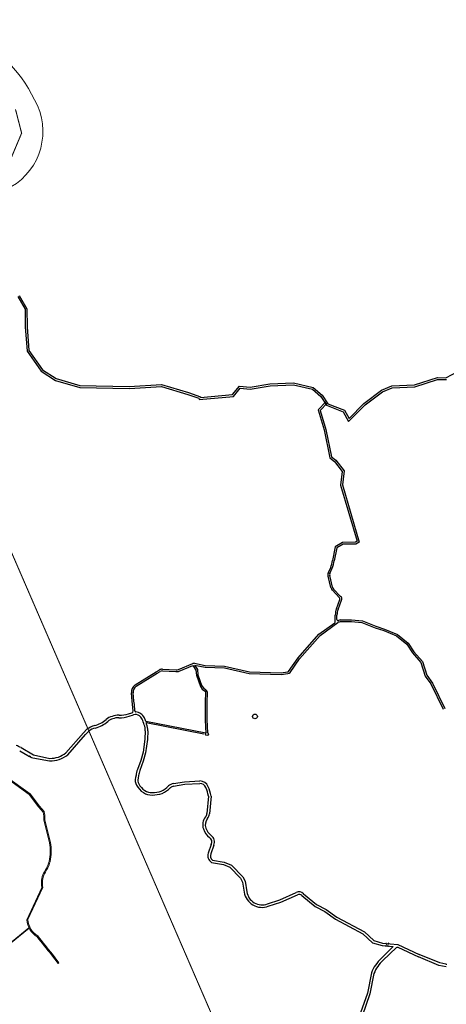
# Model space of a CAD drawing. Extents: x 43628 to 81694, y -8317 to 4250.
# Drawn here: x 76556 to 78553, y -4109 to 500 of the extents above; entities that cross this region are included whole.
import ezdxf

# ---------------------------------------------------------------- set-up
doc = ezdxf.new("R2010")
doc.units = 0
doc.header["$LTSCALE"] = 30
doc.header["$MEASUREMENT"] = 0
doc.linetypes.add('ACAD_ISO14W100', pattern=[25.5, 12, -3, 0.5, -3, 0.5, -3, 0.5, -3])
doc.linetypes.add('DASHED', pattern=[0.75, 0.5, -0.25])
for name, color, linetype in [('LIMITE_BACIA', 3, 'ACAD_ISO14W100'), ('LOTES', 8, 'CONTINUOUS'), ('RESERVATORIO', 6, 'CONTINUOUS')]:
    doc.layers.add(name, color=color, linetype=linetype)
doc.layers.add('Rio', color=111, linetype='CONTINUOUS', lineweight=20)

msp = doc.modelspace()

# ---------------------------------------------------------------- hatches: boundary and pattern name
at = {"layer": 'Rio'}
msp.add_hatch(color=256, dxfattribs=at).paths.add_polyline_path([(76489.97632360505, -3040.645252908457), (76489.93590899893, -3040.640148047853), (76487.01179066842, -3044.671767513146), (76601.47523661208, -3127.691671384366), (76645.1557750875, -3184.864329612719), (76666.79204061169, -3209.384800925727), (76670.54118774776, -3206.07664498172), (76649.02172231895, -3181.688543710788), (76605.0037245903, -3124.074191235816)])
h = msp.add_hatch(color=256, dxfattribs=at)
edge = h.paths.add_edge_path()
edge.add_arc((76536.23305299802, -3235.571598766251), 138.1592941848608, 355.6805836479531, 367.9348383049832)
edge.add_line((76673.0695697479, -3216.49915127199), (76671.42139651859, -3207.07418930799))
edge.add_line((76671.4213965186, -3207.07418930799), (76670.54118774776, -3206.076644981723))
edge.add_line((76670.54118774776, -3206.076644981723), (76666.79204061159, -3209.384800925817))
edge.add_arc((76536.23305299802, -3235.571598766253), 133.1592941848624, -4.668807504463928, 11.341576927793085, ccw=False)
edge.add_line((76668.95050432585, -3246.410221411954), (76696.03081687225, -3352.701763007364))
edge.add_arc((76477.334709964, -3391.45101075233), 222.1024344252603, -12.697164342734482, 10.04756431332089, ccw=False)
edge.add_arc((76476.97330221924, -3372.122222295843), 227.4796901479506, 327.20468091580415, 342.5681290294669, ccw=False)
edge.add_arc((76764.02098838333, -3541.183231024877), 106.2295344122977, 154.4306489752972, 191.3240359833409)
edge.add_line((76659.85949108556, -3562.042197014081), (76665.00662407733, -3562.244434656452))
edge.add_arc((76764.02098838333, -3541.183231024888), 101.2295344123023, 154.6062208465564, 192.0083325770241, ccw=False)
edge.add_arc((76476.97330221924, -3372.122222295842), 232.4796901479454, 327.283852117759, 342.6190657244068)
edge.add_arc((76477.334709964, -3391.451010752324), 227.1024344252591, 347.250679326434, 370.0945846934774)
edge.add_line((76700.92154200841, -3351.64593245534), (76673.99992885377, -3245.977293678641))
h = msp.add_hatch(color=256, dxfattribs=at)
edge = h.paths.add_edge_path()
edge.add_line((76595.17068023862, -3712.846576234121), (76665.00662407733, -3562.244434656452))
edge.add_line((76665.00662407733, -3562.244434656452), (76659.85949108558, -3562.042197014082))
edge.add_line((76659.85949108558, -3562.042197014082), (76590.20767028438, -3713.760860426246))
edge.add_arc((76687.64371014084, -3708.900731212336), 97.55717666521032, 182.8555583025495, 239.3137906873407)
edge.add_arc((79189.03778680341, -1831.244446022342), 3218.107338328476, 217.5559772883705, 219.4892620339764)
edge.add_line((76705.48346805062, -3877.747020369095), (76735.86437577009, -3917.396345113285))
edge.add_line((76735.86437577009, -3917.396345113285), (76739.83322464726, -3914.355253435546))
edge.add_line((76739.83322464727, -3914.355253435546), (76709.39845765146, -3874.635638364902))
edge.add_arc((79189.03778680344, -1831.244446022483), 3213.107338328405, 217.538614398898, 219.4908398658731, ccw=False)
edge.add_arc((76687.64371014084, -3708.900731212339), 92.55717666520813, 182.4433416376777, 239.9013505502981, ccw=False)

# ---------------------------------------------------------------- linework, layer by layer
at = {"layer": 'LIMITE_BACIA', "color": 40, "linetype": 'DASHED', "ltscale": 0.25, "const_width": 5}
msp.add_lwpolyline([(76512.71302759353, -156.7953381430561), (76565.48561651504, -31.37826342240442), (76536.6884247871, 80.06921867744677)], dxfattribs=at)
at = {"layer": 'LIMITE_BACIA', "color": 3, "linetype": 'DASHED', "ltscale": 0.25, "const_width": 5}
msp.add_lwpolyline([(76108.31279486025, -1048.008245210941), (78165.84509083067, -5796.811679555063)], dxfattribs=at)
at = {"layer": 'LOTES'}
for p, q in [((76547.20378528343, -796.6884300875172), (76581.42124832084, -855.7757505866393)), ((76554.25758568902, -791.3760038091496), (76590.17314959795, -853.3956349332511)), ((76581.42124832084, -855.7757505866393), (76581.92673220916, -937.906500889796)), ((76590.17314959795, -853.3956349332511), (76590.69091355789, -937.5216446778431)), ((76581.92673220916, -937.906500889796), (76591.20531604043, -1051.342789662878)), ((76590.69091355789, -937.5216446778431), (76599.75126095692, -1048.2898613176)), ((76591.20531604043, -1051.342789662878), (76656.19240797812, -1145.402543726253)), ((76599.75126095692, -1048.2898613176), (76662.39952922531, -1138.96449423569)), ((76656.19240797812, -1145.402543726253), (76723.68806792569, -1188.482611220206)), ((76662.39952922531, -1138.96449423569), (76727.35719762387, -1180.424652429174)), ((78551.53004928282, -1176.22487332287), (78610.6491265549, -1145.795528902549)), ((76723.68806792569, -1188.482611220206), (76837.32881329488, -1221.961081948008)), ((76727.35719762387, -1180.424652429174), (76838.67192489206, -1213.217880125034)), ((78403.90072262252, -1210.217552156995), (78511.28869251371, -1175.15736670966)), ((78405.47560370277, -1218.925144258763), (78512.56994477368, -1183.960823189344)), ((78511.28869251371, -1175.15736670966), (78551.53004928282, -1176.22487332287)), ((78512.56994477368, -1183.960823189344), (78553.54394719342, -1185.047765132847)), ((76837.32881329488, -1221.961081948008), (77069.78483049641, -1226.228977392304)), ((76838.67192489206, -1213.217880125034), (77069.59435129294, -1217.45761882222)), ((77069.59435129294, -1217.45761882222), (77220.6467688802, -1208.113222611944)), ((77069.78483049641, -1226.228977392304), (77219.62900629366, -1216.959325367461)), ((77219.62900629366, -1216.959325367461), (77343.47832962999, -1254.036281741101)), ((77220.6467688802, -1208.113222611944), (77346.15088228887, -1245.685575953561)), ((77552.30398301868, -1255.197019429754), (77584.59688426921, -1216.132831182207)), ((77556.71865227993, -1263.615517330232), (77588.37765004748, -1225.318151636857)), ((77584.59688426921, -1216.132831182207), (77634.41448149463, -1221.083921181846)), ((77588.37765004748, -1225.318151636857), (77634.7466665415, -1229.926506648648)), ((77634.41448149463, -1221.083921181846), (77727.13788763591, -1204.770243325147)), ((77634.7466665415, -1229.926506648648), (77728.08019805205, -1213.505483849782)), ((77727.13788763591, -1204.770243325147), (77838.55386987235, -1200.226265936966)), ((77728.08019805205, -1213.505483849782), (77837.6993522803, -1209.034788099925)), ((77837.6993522803, -1209.034788099925), (77926.4127752494, -1230.197677085984)), ((77838.55386987235, -1200.226265936966), (77930.52256487968, -1222.165711146656)), ((77926.4127752494, -1230.197677085984), (77965.25913870923, -1263.703437088865)), ((77930.52256487968, -1222.165711146656), (77971.93422431964, -1257.884089881431)), ((78167.40462545486, -1296.446338607806), (78249.72604080796, -1234.01199740811)), ((78173.2060067333, -1303.048880391631), (78254.07088579366, -1241.719207806389)), ((78249.72604080796, -1234.01199740811), (78298.44015309348, -1214.679732843178)), ((78254.07088579366, -1241.719207806389), (78300.29393750435, -1223.375524164985)), ((78298.44015309348, -1214.679732843178), (78403.90072262252, -1210.217552156995)), ((78300.29393750435, -1223.375524164985), (78405.47560370277, -1218.925144258763)), ((77343.47832962999, -1254.036281741101), (77394.76802136289, -1271.523902279201)), ((77346.15088228887, -1245.685575953561), (77402.5509882769, -1264.915632101583)), ((77394.76802136289, -1271.523902279201), (77395.76464883791, -1277.483174440327)), ((77395.76464883791, -1277.483174440327), (77556.71865227993, -1263.615517330232)), ((77402.5509882769, -1264.915632101583), (77403.07591190899, -1268.054380396257)), ((77403.07591190899, -1268.054380396257), (77552.30398301868, -1255.197019429754)), ((77989.96146589669, -1289.376610717612), (77953.34786262608, -1326.940908762503)), ((77965.25913870923, -1263.703437088865), (77992.20467507356, -1305.287494389217)), ((77971.93422431964, -1257.884089881431), (77998.02815766458, -1298.153899497229)), ((77953.34786262608, -1326.940908762503), (77981.5428843901, -1420.121008456561)), ((77996.23916587909, -1295.495431740645), (77963.23707805033, -1329.354439119685)), ((77963.23707805033, -1329.354439119685), (77990.04680599761, -1417.956361253622)), ((77992.20467507356, -1305.287494389217), (78070.14062494232, -1335.822458203758)), ((77998.02815766458, -1298.153899497229), (78076.23352175253, -1328.794418622616)), ((78070.14062494232, -1335.822458203758), (78095.99547002692, -1381.43098780873)), ((78076.23352175253, -1328.794418622616), (78097.89677344309, -1367.008882984395)), ((78095.99547002692, -1381.43098780873), (78173.2060067333, -1303.048880391631)), ((78097.89677344309, -1367.008882984395), (78167.40462545486, -1296.446338607806)), ((77981.5428843901, -1420.121008456561), (78008.65038093744, -1550.705308765049)), ((77990.04680599761, -1417.956361253622), (78016.6081696389, -1545.909788465004)), ((78008.65038093744, -1550.705308765049), (78029.80616780912, -1568.194005370016)), ((78016.6081696389, -1545.909788465004), (78036.14026376221, -1562.056239090736)), ((78036.14026376221, -1562.056239090736), (78074.95278369071, -1612.137179593432)), ((78029.80616780912, -1568.194005370016), (78065.84894319833, -1614.701062709901)), ((78074.95278369071, -1612.137179593432), (78067.69108228618, -1677.721026592764)), ((78065.84894319833, -1614.701062709901), (78058.78582122148, -1678.491445329848)), ((78058.78582122148, -1678.491445329848), (78135.24925138045, -1941.555401322308)), ((78067.69108228618, -1677.721026592764), (78145.57535193348, -1945.673223353799)), ((78033.36561808805, -1967.250271897639), (78020.33277354727, -2031.494979894596)), ((78041.12149167026, -1972.875450746033), (78028.25193344266, -2032.629398931625)), ((78068.02515482123, -1947.038058579776), (78033.36561808805, -1967.250271897639)), ((78070.47070107015, -1955.760032105136), (78041.12149167026, -1972.875450746033)), ((78127.79208261322, -1945.914879862095), (78068.02515482123, -1947.038058579776)), ((78130.24264686683, -1954.636759085457), (78070.47070107015, -1955.760032105136)), ((78135.24925138045, -1941.555401322308), (78127.79208261322, -1945.914879862095)), ((78145.57535193348, -1945.673223353799), (78130.24264686683, -1954.636759085457)), ((78001.19466402382, -2088.235018028754), (78012.18517430965, -2064.930806468117)), ((78008.07089795405, -2092.409652874681), (78019.59807972657, -2067.967486337635)), ((78012.72480120091, -2157.585016422781), (77999.76999318227, -2104.467633108485)), ((78020.63787412737, -2156.40888851403), (78007.31382439984, -2101.633299229543)), ((78058.36473024217, -2199.529185526881), (78025.39001497952, -2165.195084380794)), ((78053.27915802598, -2205.783227654982), (78020.07450519735, -2171.173826368402)), ((78039.39548269194, -2257.536379989113), (78055.08876991132, -2214.352781935471)), ((78046.84698717156, -2260.454258214559), (78062.269772158, -2218.015007698785)), ((78033.67139534932, -2318.797165941323), (78033.51714003598, -2287.214241263333)), ((78041.61868557753, -2307.985594480175), (78041.51704461826, -2287.175168637063)), ((77957.08062514616, -2377.12939472391), (78031.61441524746, -2322.863737354863)), ((77962.83252765145, -2382.837340657476), (78045.81957690464, -2322.417136952157)), ((78058.7814128683, -2309.816152572508), (78109.76215615217, -2309.411070464055)), ((78059.55725214817, -2317.810240457642), (78109.37562202057, -2317.414394319865)), ((78109.37562202057, -2317.414394319865), (78158.5969596277, -2322.575039065319)), ((78109.76215615217, -2309.411070464055), (78160.51592662698, -2314.732384179595)), ((78158.5969596277, -2322.575039065319), (78220.30780966906, -2346.899789616342)), ((78160.51592662698, -2314.732384179595), (78223.01774187433, -2339.368911854799)), ((78220.30780966906, -2346.899789616342), (78260.71095665311, -2360.081215416889)), ((78223.01774187433, -2339.368911854799), (78263.51076544449, -2352.579659667674)), ((77860.08428809582, -2487.338573046836), (77957.08062514616, -2377.12939472391)), ((77866.60429380811, -2491.974340637091), (77962.83252765145, -2382.837340657476)), ((78260.71095665311, -2360.081215416889), (78319.98426821036, -2385.0770990214)), ((78263.51076544449, -2352.579659667674), (78324.12657285668, -2378.141681205358)), ((78319.98426821036, -2385.0770990214), (78368.49458256317, -2424.124515450436)), ((78324.12657285668, -2378.141681205358), (78374.43367401976, -2418.635385578375)), ((78368.49458256317, -2424.124515450436), (78395.5576799782, -2463.764573739718)), ((78374.43367401976, -2418.635385578375), (78401.90388746047, -2458.871757834095)), ((77815.29823061754, -2550.806772034492), (77860.08428809582, -2487.338573046836)), ((78395.5576799782, -2463.764573739718), (78434.45692114532, -2508.606161514173)), ((78401.90388746047, -2458.871757834095), (78441.59232087852, -2504.623096867341)), ((77299.25567457383, -2541.787328611004), (77367.13229517755, -2514.234114084269)), ((77302.76077586948, -2548.99849723919), (77366.26071430999, -2523.221913037698)), ((77366.26071430999, -2523.221913037698), (77381.41998379561, -2545.715109504636)), ((77374.41489982116, -2513.046738191384), (77425.17562081036, -2522.856602723587)), ((77374.56075644796, -2521.222949636976), (77424.28844961687, -2530.833174313295)), ((77374.56075644796, -2521.222949636976), (77388.05400436395, -2541.244117321323)), ((77424.28844961687, -2530.833174313295), (77514.52528068773, -2533.59800863533)), ((77425.17562081036, -2522.856602723587), (77515.55249808426, -2525.62572802684)), ((77514.52528068773, -2533.59800863533), (77630.52320869244, -2560.227051049347)), ((77515.55249808426, -2525.62572802684), (77631.57513110363, -2552.260441842365)), ((77821.83470242913, -2555.419204825412), (77866.60429380811, -2491.974340637091)), ((78434.45692114532, -2508.606161514173), (78454.49101690762, -2572.533022107433)), ((78441.59232087852, -2504.623096867341), (78461.73681082949, -2568.902214630383)), ((77097.24084207858, -2613.640989238273), (77195.79605056974, -2552.784454834524)), ((77101.61737347976, -2620.340802260551), (77199.9459999979, -2559.624179219703)), ((77195.79605056974, -2552.784454834524), (77209.90931066428, -2544.371553322177)), ((77199.9459999979, -2559.624179219703), (77213.91695067962, -2551.296108218718)), ((77224.47122650291, -2540.470236636575), (77288.18952562124, -2543.755170405719)), ((77224.5506905478, -2548.469841967213), (77287.30629333551, -2551.720147991429)), ((77381.41998379561, -2545.715109504636), (77383.3121326628, -2568.860693587798)), ((77383.3121326628, -2568.860693587798), (77402.19954449142, -2621.904055163141)), ((77388.05400436395, -2541.244117321323), (77390.84861381969, -2566.177141506101)), ((77390.84861381969, -2566.177141506101), (77409.73602564825, -2619.220503082375)), ((77630.52320869244, -2560.227051049347), (77780.90420312644, -2565.779973192017)), ((77631.57513110363, -2552.260441842365), (77780.46783374785, -2557.75840778264)), ((77780.46783374785, -2557.75840778264), (77810.38527612179, -2553.371357701595)), ((77780.90420312644, -2565.779973192017), (77811.10557463183, -2561.351288158323)), ((78454.49101690762, -2572.533022107433), (78481.28542003315, -2609.643917333211)), ((78461.73681082949, -2568.902214630383), (78488.17905166512, -2605.525356583174)), ((77402.19954449142, -2621.904055163141), (77409.82076538674, -2633.538192584056)), ((77409.59147682018, -2618.844751901801), (77416.17840760387, -2627.97982275008)), ((78481.28542003315, -2609.643917333211), (78538.85288426187, -2728.292685825254)), ((78488.17905166512, -2605.525356583174), (78546.05042550061, -2724.800494518939)), ((77083.39080602885, -2690.297170705038), (77079.14291490172, -2651.673120579559)), ((77091.3454176744, -2689.445876453879), (77087.10813291906, -2650.918265017557)), ((77409.82076538674, -2633.538192584056), (77425.64430945815, -2645.637552616063)), ((77416.17840760387, -2627.97982275008), (77429.66340117023, -2638.720407119828)), ((77425.64430945815, -2645.637552616063), (77424.41346097301, -2700.094065569217)), ((77433.64226676483, -2645.818325733642), (77432.41141827969, -2700.274838687728)), ((77087.7669240532, -2735.108520408969), (77083.39080602885, -2690.297170705038)), ((77093.09850174957, -2706.292847662109), (77091.3454176744, -2689.445876453879)), ((77095.77209259447, -2735.262410507414), (77093.09850174957, -2706.292847662109)), ((77424.41346097301, -2700.094065569217), (77423.85011656076, -2778.488834312062)), ((77432.41325442691, -2700.151552044663), (77431.84991001466, -2778.546320787507)), ((77065.24720270059, -2748.892494192223), (77080.70026126318, -2744.108284924056)), ((77069.07964610035, -2760.267925678629), (77089.2554469158, -2754.021573032129)), ((77426.90444817778, -2840.479732434142), (77146.72058696678, -2784.848226470749)), ((77148.14585564804, -2789.472103859174), (77417.93114777055, -2843.527145127642)), ((77423.85011656076, -2778.488834312062), (77427.8191456254, -2839.288014335434)), ((77431.83655546943, -2778.023223360877), (77435.74559498666, -2837.903459422167)), ((76772.60895227815, -2932.101694425444), (76855.68279418827, -2838.859651790808)), ((76780.97807189968, -2940.747278902556), (76864.5743742027, -2846.918826958972)), ((76855.68279418827, -2838.859651790808), (76871.24631367862, -2821.980541400488)), ((76864.5743742027, -2846.918826958972), (76879.34614000976, -2830.898397525649)), ((77143.80434848065, -2829.040481371681), (77142.36283751484, -2868.195393329363)), ((77155.78487702878, -2829.790191640022), (77154.3319084851, -2869.256319026339)), ((77142.36283751484, -2868.195393329363), (77133.75989110617, -2929.235593558165)), ((77154.3319084851, -2869.256319026339), (77145.53433013905, -2931.677484782289)), ((76556.41053119593, -2923.081156589898), (76593.74459511979, -2944.241965399)), ((76562.99462780252, -2907.711787673521), (76620.79534372501, -2941.359225921209)), ((76620.79534372501, -2941.359225921209), (76697.65837732604, -2957.824701551224)), ((77133.75989110617, -2929.235593558165), (77123.07815806795, -2967.987654056276)), ((77145.53433013905, -2931.677484782289), (77134.51108020078, -2971.668528087313)), ((76617.18283251906, -2955.26787818304), (76696.36475942109, -2969.787571322981)), ((77123.07815806795, -2967.987654056276), (77107.36300826073, -3010.512648493859)), ((77134.51108020078, -2971.668528087313), (77118.67557699874, -3014.519197272013)), ((77101.1629455291, -3036.597869492944), (77098.59825568576, -3048.027093930046)), ((77112.98111375922, -3038.738030318978), (77110.18209085468, -3051.211531183559)), ((77275.8822620741, -3076.223389136481), (77327.61031263805, -3067.404652628924)), ((77276.77742387337, -3088.243916597094), (77329.05296406941, -3079.331842590931)), ((77327.61031263805, -3067.404652628924), (77399.81870245957, -3063.696620220195)), ((77329.05296406941, -3079.331842590931), (77399.81870245957, -3075.696620220195)), ((77440.12788947433, -3134.767335321631), (77432.3100871041, -3216.746971489738)), ((77452.24207093008, -3134.140878468628), (77444.25589215587, -3217.88615613884)), ((77453.22591026436, -3360.411592367913), (77439.11224525119, -3401.120235530536)), ((77464.3562838852, -3364.941075718838), (77450.45016452763, -3405.051086136016)), ((77453.72535574622, -3445.042076216887), (77509.68049218616, -3454.962792633909)), ((77458.58476485807, -3433.716490741695), (77513.07305145089, -3443.377138070638)), ((77509.68049218616, -3454.962792633909), (77540.73460101278, -3467.882170815828)), ((77513.07305145089, -3443.377138070638), (77547.62794472883, -3457.752940537284)), ((77540.73460101278, -3467.882170815828), (77590.32047324424, -3519.024040804121)), ((77547.62794472883, -3457.752940537284), (77600.17381966772, -3511.947697705466)), ((77590.32047324424, -3519.024040804121), (77599.58902677475, -3537.016739516395)), ((77599.58902677475, -3537.016739516395), (77607.39627160877, -3584.308275535579)), ((77600.17381966772, -3511.947697705466), (77611.12129176914, -3533.199618680279)), ((77611.12129176914, -3533.199618680279), (77619.23601651425, -3582.353680801454)), ((77774.0700703403, -3620.473354475449), (77851.06878932065, -3585.334691615652)), ((77884.583238744, -3591.418364171746), (77945.85080331098, -3641.88633003446)), ((77716.03563584387, -3639.098498511004), (77774.0700703403, -3620.473354475449)), ((77719.90157706244, -3650.460635809104), (77778.4095332112, -3631.683523220818)), ((77778.4095332112, -3631.683523220818), (77856.05078085419, -3596.251639923888)), ((77876.43998033454, -3600.257494192447), (77939.2081685728, -3651.961569647181)), ((77939.2081685728, -3651.961569647181), (77984.6590357825, -3675.435215102385)), ((77945.85080331098, -3641.88633003446), (77990.88288490364, -3665.143688634846)), ((77984.6590357825, -3675.435215102385), (78035.03111564054, -3710.722719090867)), ((77990.88288490364, -3665.143688634846), (78041.32230486156, -3700.478366852614)), ((78035.03111564054, -3710.722719090867), (78162.87836992723, -3778.977001922081)), ((78041.32230486156, -3700.478366852614), (78169.9097755492, -3769.127831730868)), ((78162.87836992723, -3778.977001922081), (78208.03860452952, -3821.016185383189)), ((78169.9097755492, -3769.127831730868), (78214.13992114156, -3810.301205196294)), ((78208.03860452952, -3821.016185383189), (78252.70655840955, -3834.133801332551)), ((78214.13992114156, -3810.301205196294), (78255.00125846977, -3822.300933943006)), ((78255.00125846977, -3822.300933943006), (78326.04622986517, -3829.246825144503)), ((78248.11383077118, -3894.75369740824), (78304.8253654532, -3839.229328238282)), ((78252.70655840955, -3834.133801332551), (78304.82536545303, -3839.229328238282)), ((78326.04622986517, -3829.246825144503), (78426.38315467612, -3875.399664885241)), ((78518.42263111245, -3926.963548365857), (78423.3653719775, -3887.030449200298)), ((78522.5344356409, -3915.675668643664), (78426.38315467612, -3875.399664885241)), ((78551.65888285177, -3921.751435384031), (78522.5344356409, -3915.675668643664)), ((78202.88060368283, -3961.549832274082), (78183.71781666332, -4056.233923442538)), ((78553.26908502955, -3934.345684038351), (78518.42263111245, -3926.963548365857)), ((78214.427401978, -3964.991252814296), (78195.31809474557, -4059.411098232369)), ((78183.71781666332, -4056.233923442538), (78122.12389824411, -4233.180848315234)), ((78195.31809474557, -4059.411098232369), (78129.87356158544, -4247.420063883874))]:
    msp.add_line(p, q, dxfattribs=at)
for points in [[(76603.89570821362, -2947.980613485786), (76603.02503151505, -2947.488757725681)], [(76605.63706161559, -2948.964324999477), (76604.76638491475, -2948.472469244029)]]:
    msp.add_lwpolyline(points, dxfattribs=at)
msp.add_lwpolyline([(78256.35449424497, -3903.476739624391), (78320.85755532008, -3842.540657215628, -0.3079033843625631), (78326.41089175153, -3841.646819232839), (78423.3653719775, -3887.030449200298)], format="xyb", dxfattribs=at)
msp.add_circle((76604.33350051317, -2948.228263599674), 0.5, dxfattribs=at)
for centre, radius, start, end in [((77843.98283357476, -2006.232864758807), 178.1501495633691, 340.7624323305083, 351.8478443529317), ((77843.98283357476, -2006.232864758807), 186.1501495633691, 340.6317227477209, 351.8478443529317), ((78014.26167377736, -2097.56068285356), 16.05349707396483, 144.4853052557082, 205.4831624771493), ((78014.26167377736, -2097.56068285356), 8.053497073964834, 140.2378784113114, 210.3775250664327), ((78035.11453360994, -2154.257208200048), 22.63568918557119, 188.4540381189495, 228.3607198631908), ((78035.11453360994, -2154.257208200048), 14.63568918557119, 188.4540381189495, 228.3607198631908), ((78046.53209873359, -2211.683830522808), 8.963254056941848, 342.6765327734884, 41.17113701543985), ((78050.57338385726, -2210.830442194703), 13.72674326874904, 328.4394640383973, 55.41672674806234), ((78109.38571590465, -2286.843688785906), 75.87852854488398, 157.2792689407156, 180.2798381783653), ((78109.38571590465, -2286.843688785906), 67.87852854488398, 157.1217428615244, 180.2798381783653), ((78028.6714549854, -2318.82158633216), 5, 306.0571594761611, 0.2798381783653377), ((78046.61862594145, -2307.961174089338), 5, 180.2798381783653, 290.1289981380199), ((78070.06790854479, -2371.938999952625), 55.13979055417196, 100.9888731284887, 116.0886355429303), ((78070.06790854479, -2371.938999952625), 63.13979055417196, 100.297197361542, 110.1289981380199), ((77372.90971265384, -2526.741990893956), 13.77771878697693, 83.72803651365689, 114.7923253219881), ((77224.77170334081, -2570.71908858313), 30.25034430214275, 90.56912866158402, 119.4269293035142), ((77224.77170334081, -2570.71908858313), 22.25034430214275, 90.56912866158402, 119.1991364967178), ((77291.09507048922, -2527.99534927855), 24.02542208350291, 260.9266559343957, 299.0489542839674), ((77291.09507048922, -2527.99534927855), 16.02542208350291, 259.5540158456051, 300.612464277851), ((77810.35317452205, -2547.317314793232), 6.054128017304242, 270.3038083746657, 324.7914604927622), ((77810.35317452205, -2547.317314793232), 14.05412801730424, 273.0688471015928, 324.7914604927622), ((77121.01543776086, -2648.276436848442), 42.01006582917048, 124.4666309988131, 184.6376579049958), ((77121.01543776086, -2648.276436848442), 34.01006582917048, 124.7755039611288, 184.4550997950539), ((77425.62555975775, -2645.648063097025), 8.018514862649408, 358.7833079013315, 59.76387660418361), ((77002.45664716815, -2822.618274065542), 62.40525751487854, 102.6054436741759, 132.1053098829647), ((77019.1623874674, -2834.439136779743), 78.79130536591397, 88.3675032433664, 112.6359866975738), ((77026.35612950072, -2642.668313604656), 125.1198131011637, 267.5372097284597, 289.9659014142905), ((77026.35612950072, -2642.668313604656), 113.1198131011637, 267.4924600467558, 290.1088202185108), ((77078.95144058776, -2735.460828868549), 8.822520613306938, 281.4330255028854, 2.2885927046544), ((77098.00088832714, -2782.269463270779), 29.57320203127814, 51.48666996568457, 107.2023297764171), ((77100.45781180047, -2735.901402983691), 4.729088269655803, 172.2344646403517, 265.3237719774781), ((77097.19806494628, -2783.778549863833), 43.25938893592795, 52.73242248243806, 86.19039030051627), ((77096.07414594822, -2790.930332264739), 37.75028186489384, 27.14130261049877, 57.39436342277852), ((77096.07414594822, -2790.930332264739), 49.75028186489384, 26.70066138268024, 56.69298630512237), ((76932.37360513693, -2901.679701533045), 100.441534669536, 104.2115167525741, 127.4873170214387), ((76879.55546436872, -2687.119411123793), 120.5283348616669, 283.5111161912832, 312.2625206040123), ((76879.55546436872, -2687.119411123793), 132.5283348616669, 283.544585318267, 312.2625206040123), ((77002.45664716815, -2822.618274065542), 50.40525751487854, 101.4218370409939, 132.1053098829647), ((77019.1623874674, -2834.439136779743), 66.79130536591397, 88.44089093758832, 113.5510553520186), ((76984.07385678455, -2837.514222269754), 158.9610071111192, 13.14466478097951, 23.66498516114312), ((77090.82394718361, -2824.208885633263), 53.20025600477645, 354.7892728629723, 25.42934010944463), ((76984.07385678455, -2837.514222269754), 170.9610071111192, 17.9422671054277, 23.78082241256941), ((76984.07385678455, -2837.514222269754), 170.9610071111192, 13.56303169254272, 16.32062162382501), ((77090.82394718361, -2824.208885633263), 65.20025600477645, 355.0893272038355, 24.25828793588376), ((76932.37360513693, -2901.679701533045), 88.44153466953598, 104.256397314938, 126.8395721408938), ((76456.92052493617, -3114.481415486771), 232.3906071367963, 62.84189476452677, 69.21785050360342), ((76632.01724571781, -2893.308984245981), 63.71000198437923, 233.0776432923359, 256.5355046486711), ((76701.05082274647, -2845.654101052198), 124.2218886943646, 267.8380994349036, 310.0475575249529), ((76701.05082274647, -2845.654101052198), 112.2218886943646, 268.26769604883, 309.6167036955167), ((77242.58974472829, -3056.433440782937), 142.8110269556111, 161.2433513472076, 172.0161576753873), ((77242.58974472829, -3056.433440782937), 130.8110269556111, 161.3117777946945, 172.2255005311542), ((77137.56848672545, -3060.434253242674), 40.89763452200785, 162.3398093908018, 213.5983948416227), ((77188.95744523511, -3038.252507473218), 96.49158506460753, 207.6730772885782, 236.1694615704201), ((77137.56848672545, -3060.434253242674), 28.89763452200785, 161.3883838318246, 214.7642582389724), ((77188.95744523511, -3038.252507473218), 84.49158506460753, 207.2291927087931, 235.9991293195554), ((77170.66644261795, -3004.763623635161), 116.6906755524834, 294.561033026006, 315.1163468761343), ((77281.79624565423, -3117.237348671879), 41.43814762436772, 98.20517545876356, 133.3581827336306), ((77399.81870245875, -3106.250728986102), 42.55410876590759, 21.76160013976541, 90), ((77399.81870245957, -3106.25072898424), 30.55410876404494, 21.76160013976541, 90), ((77174.71418876754, -3053.87472531839), 75.6495841091662, 238.5439420664441, 271.6758434634855), ((77174.71418876754, -3053.87472531839), 63.6495841091662, 238.7655816499644, 271.8668617652169), ((77177.92002377973, -2985.274895441595), 132.2204789342532, 269.5093221670635, 288.1786822176566), ((77177.92002377973, -2985.274895441595), 144.2204789342532, 269.6053093081577, 288.4437147630076), ((77170.66644261795, -3004.763623635161), 128.6906755524834, 294.2623775160199, 315.4581300302316), ((77281.79624565423, -3117.237348671879), 29.43814762436772, 98.20517545876356, 133.3581827336306), ((77210.48741506413, -3181.830690462019), 234.4135381849549, 11.58202734210655, 21.76160013976541), ((77210.48741505295, -3181.830690463881), 246.4135381962641, 11.15919483025213, 21.76160013976541), ((77403.5054028983, -3214.00007800373), 28.93536341605348, 321.7817370583603, 354.5525908712419), ((77403.50540290441, -3214.000078005593), 40.93536340977908, 321.7817370583603, 354.5525908712419), ((77474.03836253798, -3269.540457626681), 60.84009071360919, 141.7817370583604, 197.969577962939), ((77474.03836253833, -3269.540457626681), 48.84009071396227, 141.7817370583604, 197.969577962939), ((77492.49419549399, -3263.554626060526), 80.24235732456894, 197.969577962939, 233.8980736368647), ((77492.49419549416, -3263.554626058663), 68.24235732525945, 197.969577962939, 233.8980736368647), ((77430.03643876145, -3349.199540693189), 25.75775012109375, 334.1963488335892, 53.89807363969661), ((77430.03643876163, -3349.199540693189), 37.7577501218871, 335.3604251224888, 53.89807363969661), ((77475.01396118739, -3413.567341419744), 37.99820590739232, 160.8785958411458, 235.9267100297598), ((77475.01396118506, -3413.567341420676), 25.99820590542726, 160.8785958411458, 230.8069148460517), ((77691.23583290447, -3570.467405967291), 84.97435912474462, 189.374269513892, 289.7152488414292), ((77691.23583290464, -3570.467405966359), 72.97435912501018, 189.374269513892, 289.8672905468326), ((77863.45236514031, -3612.470598249573), 29.82801332516602, 44.893186916651, 114.5297682782692), ((77863.45236514084, -3612.470598250504), 17.82801332602356, 43.2396433057237, 114.5297682782692), ((78375.8528239014, -4029.970070861156), 186.0126824054753, 133.3711801687442, 158.4184172592966), ((78375.85282390466, -4029.970070862088), 174.0126824086846, 133.3711801710523, 158.0736613500878), ((78552.67997058848, -3916.856807733762), 5, 258.2163011402469, 299.5404473684927)]:
    msp.add_arc(centre, radius, start, end, dxfattribs=at)
at = {"layer": 'RESERVATORIO'}
for centre, radius in [((77657.7776520956, -2761.641660732093), 10.98596470347168), ((77432.72664782248, -2844.001638693611), 6.804544981735253)]:
    msp.add_circle(centre, radius, dxfattribs=at)
at = {"layer": 'Rio'}
for p, q in [((76489.97632360505, -3040.645252908456), (76605.0037245903, -3124.074191235813)), ((76487.01179066842, -3044.671767513144), (76601.47523661208, -3127.691671384375)), ((76601.47523661208, -3127.691671384375), (76645.15577508742, -3184.86432961269)), ((76605.0037245903, -3124.074191235813), (76649.0217223189, -3181.688543710734)), ((76645.15577508742, -3184.86432961269), (76666.79204061168, -3209.384800925727)), ((76649.0217223189, -3181.688543710734), (76671.42139651859, -3207.074189307976)), ((76673.06956974784, -3216.499151271644), (76671.42139651859, -3207.074189307976)), ((76668.9505043258, -3246.410221411723), (76696.03081687185, -3352.701763005804)), ((76673.99992885371, -3245.977293678436), (76700.92154200817, -3351.645932454492)), ((76659.85949108558, -3562.042197014081), (76590.20767028438, -3713.760860426228)), ((76665.00662407733, -3562.244434656452), (76595.17068023857, -3712.846576234202)), ((76578.33418057242, -3670.887484765488), (76578.33418057242, -3670.887484765488)), ((78271.7218998773, -3835.992884253959), (78273.03586985287, -3824.192967595409)), ((78273.03586985287, -3824.192967595409), (78272.00297481206, -3821.593865617055)), ((78280.44018692255, -3824.985190308529), (78278.85355814017, -3836.86876261967)), ((78284.2506459924, -3822.107756502803), (78280.44018692255, -3824.985190308529)), ((76675.12445712212, -3832.834761744241), (76686.80169411708, -3845.675317054491)), ((78268.67190803133, -3839.225568369839), (78271.7218998773, -3835.992884253959)), ((78278.85355814017, -3836.86876261967), (78280.5743580166, -3839.817690259653)), ((76705.48346805503, -3877.74702037486), (76735.86437577009, -3917.39634511328)), ((76709.39845765755, -3874.635638372849), (76739.83322464727, -3914.355253435548)), ((76739.83322464727, -3914.355253435548), (76735.86437577009, -3917.39634511328))]:
    msp.add_line(p, q, dxfattribs=at)
msp.add_lwpolyline([(76489.97632360505, -3040.645252908457), (76489.93590899893, -3040.640148047853), (76487.01179066842, -3044.671767513146), (76601.47523661208, -3127.691671384366), (76645.1557750875, -3184.864329612719), (76666.79204061169, -3209.384800925727), (76670.54118774776, -3206.07664498172), (76649.02172231895, -3181.688543710788), (76605.0037245903, -3124.074191235816)], close=True, dxfattribs=at)
for points in [[(76673.99992885377, -3245.977293678641, 0.05352028668516016), (76673.0695697479, -3216.49915127199), (76671.4213965186, -3207.07418930799), (76670.54118774776, -3206.076644981723), (76666.79204061159, -3209.384800925817, -0.06997234427934577), (76668.95050432585, -3246.410221411954), (76696.03081687225, -3352.701763007364, -0.09956970592717009), (76694.0057233673, -3440.268664612503, -0.06713628396063051), (76668.19519946797, -3495.334216202316, 0.1623828526155449), (76659.85949108556, -3562.042197014081), (76665.00662407733, -3562.244434656452, -0.1646619384679825), (76672.57206341531, -3497.772255920386, 0.06701253342581999), (76698.83791959178, -3441.569309271607, 0.1000067550623446), (76700.92154200841, -3351.64593245534)], [(76595.17068023862, -3712.846576234121), (76665.00662407733, -3562.244434656452), (76659.85949108558, -3562.042197014082), (76590.20767028438, -3713.760860426246, 0.2514527734579376), (76637.85677641167, -3792.79747697005, 0.00843574613980378), (76705.48346805062, -3877.747020369095), (76735.86437577009, -3917.396345113285), (76739.83322464727, -3914.355253435546), (76709.39845765146, -3874.635638364902, -0.008518396566393586), (76641.22717976972, -3788.97779821995, -0.2560960690172155)]]:
    msp.add_lwpolyline(points, format="xyb", close=True, dxfattribs=at)
for points in [[(76666.79204061168, -3209.384800925727), (76670.54118774776, -3206.076644981718)], [(76659.85949108558, -3562.042197014081), (76665.00662407733, -3562.244434656452)], [(76364.06700835167, -3942.865890784195), (76599.9433655045, -3751.354929761735)], [(76364.39494172699, -3943.810591637033), (76600.27129887982, -3752.299630614574)]]:
    msp.add_lwpolyline(points, dxfattribs=at)
for centre, radius, start, end in [((76031.42073194572, -158.6214466121673), 658.2244498267368, 25.47289130931177, 106.7080789084981), ((76366.05630802736, -23.82066470465361), 298.9707270840962, 299.9300328199266, 29.7360537600714), ((76536.23305299802, -3235.571598766248), 133.1592941848623, 355.3311924783654, 11.34157693680492), ((76536.23305299802, -3235.571598766248), 138.1592941848623, 355.680583641618, 7.93483828464388), ((76477.334709964, -3391.451010752346), 222.1024344252593, 347.3028356653462, 10.04756433042633), ((76477.334709964, -3391.451010752346), 227.1024344252593, 347.2506793008276, 10.09458471731752), ((76476.97330221924, -3372.122222295839), 227.4796901479512, 327.2046809002617, 342.5681290035855), ((76476.97330221924, -3372.122222295839), 232.4796901479512, 327.2838521315239, 342.619065714392), ((76764.02098838333, -3541.183231024879), 106.2295344122967, 154.4306489990481, 191.3240359786122), ((76764.02098838333, -3541.183231024879), 101.2295344122967, 154.6062208648386, 192.0083325965535), ((76687.64371014084, -3708.900731212336), 97.55717666521107, 182.8555583023669, 239.313790665729), ((76687.64371014084, -3708.900731212336), 92.55717666521107, 182.4433416374492, 239.9013505387399), ((79189.03778680344, -1831.244446022312), 3218.107338328515, 217.5559773004278, 219.4892620278636), ((79189.03778680344, -1831.244446022312), 3213.107338328515, 217.5386143922038, 219.4908398893224)]:
    msp.add_arc(centre, radius, start, end, dxfattribs=at)

doc.saveas('drawing.dxf')
